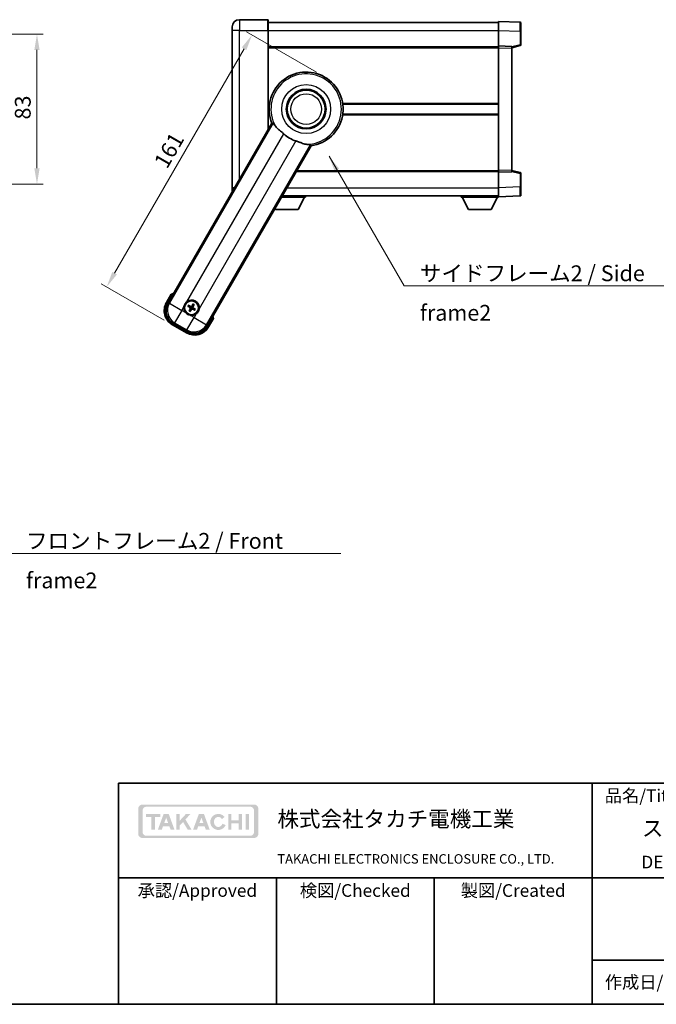
# Model space of a CAD drawing. Units: millimetres. Extents: x 0 to 7499, y 0 to 1686.
# Drawn here: x 3036 to 3389, y 0 to 545 of the extents above; entities that cross this region are included whole.
import ezdxf
from ezdxf.enums import TextEntityAlignment as Align

# ---------------------------------------------------------------- set-up
doc = ezdxf.new("R2010")
doc.units = ezdxf.units.MM
doc.header["$LTSCALE"] = 6
doc.linetypes.add('CHAIN', pattern=[0.35429999999999995, 0.2362, -0.0295, 0.0591, -0.0295])
doc.layers.get('Defpoints').update_dxf_attribs({"lineweight": 25})
for name, color, linetype, lineweight in [('Border (ISO)', 7, 'Continuous', 35), ('Dimension (ISO)', 7, 'Continuous', 18), ('Hatch (ISO)', 1, 'Continuous', 18), ('Symbol (ISO)', 7, 'Continuous', 18), ('Title (ISO)', 7, 'Continuous', 35), ('Visible (ISO)', 7, 'Continuous', 35), ('Visible Narrow (ISO)', 7, 'Continuous', 25)]:
    doc.layers.add(name, color=color, linetype=linetype, lineweight=lineweight)
doc.styles.add('Note Text (TK)', font='txt')
doc.styles.add('文字スタイル67', font='arial.ttf')
doc.dimstyles.new('Default - Method 1b (TK)', dxfattribs={"dimscale": 6, "dimtxt": 2.5, "dimasz": 2.5, "dimexe": 1, "dimexo": 1.499999999999999, "dimgap": 1, "dimtad": 1, "dimtoh": 1, "dimrnd": 1e-08, "dimdsep": 46, "dimtxsty": 'Note Text (TK)', "dimcen": 0.09, "dimdle": 5, "dimclrd": 100, "dimclre": 100, "dimclrt": 7, "dimadec": 1, "dimazin": 1, "dimtfac": 1, "dimtmove": 0, "dimatfit": 3, "dimfxl": 1, "dimtolj": 1, "dimlwd": -1, "dimlwe": -1, "dimarcsym": 0})
doc.dimstyles.new('Default - Method 1b (TK)$7', dxfattribs={"dimscale": 6, "dimtxt": 2.5, "dimasz": 2.5, "dimexe": 1, "dimexo": 1.499999999999999, "dimgap": 1, "dimtad": 1, "dimtoh": 1, "dimrnd": 1e-08, "dimdsep": 46, "dimtxsty": 'Note Text (TK)', "dimcen": 0.09, "dimdle": 5, "dimclrd": 100, "dimclre": 100, "dimclrt": 7, "dimadec": 1, "dimazin": 1, "dimtfac": 1, "dimtmove": 0, "dimatfit": 3, "dimfxl": 1, "dimtolj": 1, "dimlwd": -1, "dimlwe": -1, "dimarcsym": 0})

# ---------------------------------------------------------------- blocks, each defined once
blk = doc.blocks.new('図面枠 tk図枠')
at = {"layer": 'Border (ISO)'}
blk.add_line((14.50000000000001, 8.000000000000007), (405.4999999999999, 8.000000000000007), dxfattribs=at)
blk = doc.blocks.new('表題欄 tk表題欄')
at = {"layer": 'Hatch (ISO)'}
h = blk.add_hatch(color=256, dxfattribs=at)
edge = h.paths.add_edge_path(flags=0)
edge.add_arc((95.57537688673352, 236.2990653650367), 0.5958259999999996, 269.9999999999897, 360)
edge.add_line((96.17120288673351, 236.2990653650368), (96.17120288673348, 239.7107813650365))
edge.add_arc((95.5753768867335, 239.7107813650366), 0.5958259999999996, 0, 90.0000000000068)
edge.add_line((95.57537688673342, 240.3066073650366), (79.13710888673356, 240.3066073650366))
edge.add_arc((79.13710888673353, 239.7107813650366), 0.5958259999999996, 89.99999999999744, 180)
edge.add_line((78.54128288673353, 239.7107813650365), (78.54128288673331, 236.2990653650368))
edge.add_arc((79.13710888673332, 236.2990653650365), 0.5958259999999996, 180, 270.0000000000231)
edge.add_line((79.13710888673356, 235.7032393650365), (95.57537688673342, 235.7032393650367))
edge = h.paths.add_edge_path()
edge.add_line((77.83935088673357, 239.9556413650366), (77.83935088673357, 236.0542053650368))
edge.add_arc((78.54128288673346, 236.0542053650367), 0.7019319999998935, 180, 270.0000000000087)
edge.add_line((78.54128288673357, 235.3522733650368), (96.17120288673352, 235.3522733650368))
edge.add_arc((96.17120288673351, 236.0542053650367), 0.7019319999998921, 270, 360)
edge.add_line((96.8731348867334, 236.0542053650368), (96.87313488673352, 239.9556413650366))
edge.add_arc((96.1712028867336, 239.9556413650367), 0.7019319999998921, 0, 90.00000000000873)
edge.add_line((96.17120288673348, 240.6575733650367), (78.54128288673357, 240.6575733650366))
edge.add_arc((78.54128288673357, 239.9556413650366), 0.7019319999999984, 90, 180)
for points in [[(79.07181288673355, 239.1476033650369), (79.07181288673355, 238.6578833650367), (79.92066088673353, 238.6578833650367), (79.92066088673353, 236.6581933650368), (80.50832488673353, 236.6581933650368), (80.50832488673353, 238.6578833650367), (81.35717288673355, 238.6578833650367), (81.35717288673355, 239.1476033650369)], [(85.68407849525303, 236.6581933650368), (84.9434673993943, 237.8918698287545), (84.41792288673358, 237.3246628822781), (84.41792288673358, 236.6581933650368), (83.89555488673355, 236.6581933650368), (83.89555488673355, 239.1476033650369), (84.41792288673358, 239.1476033650369), (84.41792288673358, 238.0993979968839), (85.38913556809511, 239.1476033650369), (86.10696490847272, 239.1476033650369), (85.31925422435492, 238.2974470774499), (86.30334488673353, 236.6581933650368)], [(92.09142939614459, 239.1476033650369), (92.09142939614459, 236.6581933650368), (92.60971639614465, 236.6581933650368), (92.60971639614465, 237.6580383650368), (93.76872039614462, 237.6580383650368), (93.76872039614462, 236.6581933650368), (94.28700739614459, 236.6581933650368), (94.28700739614459, 239.1476033650369), (93.76872039614462, 239.1476033650369), (93.76872039614462, 238.1477583650367), (92.60971639614465, 238.1477583650367), (92.60971639614465, 239.1476033650369)], [(94.84202339614467, 239.1476033650369), (94.84202339614467, 236.6581933650368), (95.36439139614473, 236.6581933650368), (95.36439139614473, 239.1476033650369)]]:
    blk.add_hatch(color=256, dxfattribs=at).paths.add_polyline_path(points)
h = blk.add_hatch(color=256, dxfattribs=at)
h.paths.add_polyline_path([(82.59020695886475, 237.7110913650368), (81.95242681460243, 237.7110913650368), (82.27131688673356, 238.5794973650367)], flags=0)
h.paths.add_polyline_path([(82.77903014574996, 237.1968853650368), (81.76360362771717, 237.1968853650368), (81.56578886050404, 236.6581933650368), (80.94907288673355, 236.6581933650368), (81.86321688673357, 239.1476033650369), (82.67941688673353, 239.1476033650369), (83.59356088673351, 236.6581933650368), (82.97684491296302, 236.6581933650368)])
h = blk.add_hatch(color=256, dxfattribs=at)
h.paths.add_polyline_path([(87.52707281460246, 237.7110913650368), (88.16485295886469, 237.7110913650368), (87.84596288673359, 238.5794973650367)], flags=0)
h.paths.add_polyline_path([(87.14043486050403, 236.6581933650368), (87.3382496277172, 237.1968853650368), (88.35367614574989, 237.1968853650368), (88.551490912963, 236.6581933650368), (89.16820688673343, 236.6581933650368), (88.25406288673352, 239.1476033650369), (87.43786288673356, 239.1476033650369), (86.52371888673358, 236.6581933650368)])
h = blk.add_hatch(color=256, dxfattribs=at)
edge = h.paths.add_edge_path()
edge.add_arc((90.52309888673334, 237.9028983650369), 1.273272000000011, 38.55054079078439, 336.5820184016556)
edge.add_line((91.69149139614446, 237.3968543650369), (91.17255542714857, 237.6216113977801))
edge.add_ellipse((90.52309888673352, 237.9028983650369), major_axis=(0, -0.7998759999999119), ratio=0.8673469387756529, start_angle=128.5505407907963, end_angle=426.582018401653, ccw=False)
edge.add_line((91.09381514418376, 238.3576891122095), (91.51887237036831, 238.6964075050431))
at = {"layer": 'Title (ISO)'}
for p, q in [((74.70882392282105, 244.052739026017), (255.7088239228211, 244.052739026017)), ((74.70882392282105, 209.052739026017), (74.70882392282105, 244.052739026017)), ((149.7088239228211, 244.052739026017), (149.7088239228211, 209.052739026017)), ((230.7088239228211, 244.052739026017), (230.7088239228211, 209.052739026017)), ((255.7088239228211, 244.052739026017), (255.7088239228211, 209.052739026017)), ((243.2088239228211, 239.552739026017), (251.2088239228211, 240.5527390260171)), ((251.2088239228211, 234.552739026017), (251.2088239228211, 240.5527390260171)), ((243.2088239228211, 239.552739026017), (243.2088239228211, 235.552739026017)), ((243.2088239228211, 235.552739026017), (251.2088239228211, 234.552739026017)), ((230.7088239228211, 231.052739026017), (255.7088239228211, 231.052739026017)), ((74.70882392282105, 229.052739026017), (230.7088239228211, 229.052739026017)), ((99.70882392282108, 229.052739026017), (99.70882392282108, 209.052739026017)), ((124.708823922821, 229.052739026017), (124.708823922821, 209.052739026017)), ((230.7088239228211, 220.052739026017), (255.7088239228211, 220.052739026017)), ((149.7088239228211, 216.052739026017), (230.7088239228211, 216.052739026017)), ((255.7088239228211, 209.052739026017), (74.70882392282105, 209.052739026017))]:
    blk.add_line(p, q, dxfattribs=at)
at = {"layer": 'Title (ISO)', "color": 4, "linetype": 'CHAIN', "lineweight": 18, "ltscale": 8.889559745788574}
blk.add_line((238.2088239228211, 241.552739026017), (238.2088239228211, 233.552739026017), dxfattribs=at)
at = {"layer": 'Title (ISO)', "color": 4, "linetype": 'CHAIN', "lineweight": 18, "ltscale": 20.00163269042969}
blk.add_line((252.2088239228211, 237.552739026017), (234.2088239228211, 237.552739026017), dxfattribs=at)
at = {"layer": 'Title (ISO)'}
for radius in [3, 2]:
    blk.add_circle((238.2088239228211, 237.552739026017), radius, dxfattribs=at)
at = {"layer": 'Title (ISO)', "color": 1, "char_height": 2.000000029802322, "line_spacing_factor": 1.5, "style": 'Note Text (TK)'}
for s, insert, attachment_point in [('\\fＭＳ Ｐゴシック|b0|i0;\\H2.0000;品名/Title', (151.708823922821, 242.052739026017), 4), ('\\fＭＳ Ｐゴシック|b0|i0;\\H2.0000;尺度/Scale', (232.7088239228211, 229.052739026017), 4), ('\\fＭＳ Ｐゴシック|b0|i0;\\H2.0000;承認/Approved', (87.20882392282108, 227.052739026017), 5), ('\\fＭＳ Ｐゴシック|b0|i0;\\H2.0000;検図/Checked', (112.208823922821, 227.052739026017), 5), ('\\fＭＳ Ｐゴシック|b0|i0;\\H2.0000;製図/Created', (137.2088239228211, 227.052739026017), 5), ('\\fＭＳ Ｐゴシック|b0|i0;\\H2.0000;作成日/Date', (151.708823922821, 212.552739026017), 4)]:
    blk.add_mtext(s, dxfattribs=dict(at, insert=insert, attachment_point=attachment_point))
at = {"layer": 'Title (ISO)', "color": 7, "line_spacing_factor": 1.5, "style": 'Note Text (TK)'}
for s, insert, char_height, attachment_point in [('株式会社タカチ電機工業', (99.87313488673345, 238.052739026017), 2.5, 4), ('\\fArial|b0|i0;\\H1.4986;TAKACHI ELECTRONICS ENCLOSURE CO., LTD.', (99.87313488673342, 232.052739026017), 1.49859994649887, 4), ('\\fＭＳ Ｐゴシック|b0|i0;\\H2.0000;/', (243.2088239228211, 214.552739026017), 2.000000029802322, 5)]:
    blk.add_mtext(s, dxfattribs=dict(at, insert=insert, char_height=char_height, attachment_point=attachment_point))
at = {"layer": 'Title (ISO)', "color": 7}
for tag, p, height, style in [('<品名>_001', (157.5667784682756, 235.6393867532898), 2.5, 'Note Text (TK)'), ('<Title>_001', (157.4932713957346, 230.5520568828656), 2.000000029802322, '文字スタイル67'), ('<ページ_No.>_001', (237.9488807410029, 213.302739026017), 2.5, 'Note Text (TK)'), ('<総ページ数>_001', (246.7997330137301, 213.302739026017), 2.5, 'Note Text (TK)'), ('作成日_001', (175.617914831912, 211.2814322078352), 2.5, 'Note Text (TK)')]:
    blk.add_attdef(tag, p, '', height=height, dxfattribs=dict(at, style=style))
at = {"layer": 'Title (ISO)', "color": 7, "style": 'Note Text (TK)'}
blk.add_attdef('<尺度>', text='', height=2.5, dxfattribs=at).set_placement((243.2088239228211, 223.5527390260171), align=Align.MIDDLE_CENTER)
blk = doc.blocks.new('*D80')
at = {"layer": 'Defpoints', "color": 0}
for p in [(2979.379124644525, 537.1199735671057), (2979.379124644525, 454.1199735671053), (3045.879124644524, 454.1199735671053)]:
    blk.add_point(p, dxfattribs=at)
at = {"layer": 'Dimension (ISO)', "color": 100}
for p, q in [((2984.629124644524, 537.1199735671057), (3049.379124644524, 537.1199735671057)), ((3045.879124644524, 528.3699735671056), (3045.879124644524, 462.8699735671053)), ((2984.629124644524, 454.1199735671053), (3049.379124644524, 454.1199735671053))]:
    blk.add_line(p, q, dxfattribs=at)
for points in [[(3044.420791311191, 528.3699735671056), (3047.337457977858, 528.3699735671056), (3045.879124644524, 537.1199735671057)], [(3044.420791311191, 462.8699735671053), (3047.337457977858, 462.8699735671053), (3045.879124644524, 454.1199735671053)]]:
    blk.add_solid(points, dxfattribs=at)
at = {"layer": 'Dimension (ISO)', "color": 7, "insert": (3038.004124644523, 489.8777860671052), "char_height": 8.75, "attachment_point": 4, "rotation": 90, "style": 'Note Text (TK)'}
blk.add_mtext('\\A1;83', dxfattribs=at)
blk = doc.blocks.new('*D64')
at = {"layer": 'Defpoints', "color": 0}
for p in [(3205.276250841637, 513.3734943447068), (3084.506069565712, 397.1934043353565), (3120.879136524664, 376.1934043353779)]:
    blk.add_point(p, dxfattribs=at)
at = {"layer": 'Dimension (ISO)', "color": 100}
for p, q in [((3200.729617471767, 515.9984943447045), (3161.974980652397, 538.373494344689)), ((3160.631069565647, 529.0457720615746), (3088.881069565708, 404.7711266184726)), ((3116.332503154794, 378.8184043353756), (3081.474980652466, 398.9434043353552))]:
    blk.add_line(p, q, dxfattribs=at)
for points in [[(3159.368115851794, 529.7749387282408), (3161.894023279499, 528.3166053949084), (3165.006069565643, 536.6234943446904)], [(3087.618115851856, 405.5002932851389), (3090.144023279561, 404.0419599518065), (3084.506069565712, 397.1934043353565)]]:
    blk.add_solid(points, dxfattribs=at)
at = {"layer": 'Dimension (ISO)', "color": 7, "insert": (3114.095565533606, 464.1939147221744), "char_height": 8.75, "attachment_point": 4, "rotation": 60.00000000002843, "style": 'Note Text (TK)'}
blk.add_mtext('\\A1;161', dxfattribs=at)

msp = doc.modelspace()

# ---------------------------------------------------------------- linework, layer by layer
at = {"layer": 'Visible (ISO)'}
for p, q in [((3173.776250841622, 545.1199735671134), (3158.026250841622, 545.1199735671069)), ((3154.026250841625, 539.1199735671051), (3154.026250841623, 541.119973567105)), ((3174.026250841622, 544.8699735671134), (3174.026250841626, 539.1199735671134)), ((3174.026250841622, 543.6199735671134), (3301.526250841623, 543.6199735671664)), ((3301.526250841626, 539.123019432071), (3301.526250841622, 544.1199735671665)), ((3313.543700589974, 543.7003149746305), (3301.526250841622, 544.1199735671665)), ((3314.026250841623, 543.2006195611212), (3314.026250841626, 538.7033608395355)), ((3154.026250841625, 539.1199735671051), (3154.026250841661, 452.1199735671047)), ((3174.026250841649, 484.2469066081666), (3174.026250841626, 539.1199735671134)), ((3301.526250841629, 530.6199735671667), (3301.526250841626, 539.123019432071)), ((3314.026250841629, 531.2890146191721), (3314.026250841626, 538.7033608395354)), ((3174.026250841629, 530.1199735671134), (3301.526250841629, 530.119973567166)), ((3301.526250841631, 529.6205827401475), (3301.526250841629, 530.6199735671667)), ((3309.026250841629, 530.3580677959817), (3301.526250841629, 530.6199735671667)), ((3301.526250841658, 461.6193643941858), (3301.52625084163, 529.6205827401475)), ((3309.026250841629, 529.6199735671697), (3313.6503421937, 530.8046579981359)), ((3309.026250841629, 530.3580677959817), (3309.02625084163, 529.3586769689626)), ((3309.026250841658, 461.8812701653769), (3309.02625084163, 529.3586769689625)), ((3174.026250841643, 498.3699735671132), (3174.711539423559, 498.3699735671134)), ((3215.340962259726, 498.3699735671301), (3301.526250841643, 498.3699735671657)), ((3174.026250841645, 492.8699735671131), (3174.711539423562, 492.8699735671133)), ((3215.340962259728, 492.8699735671301), (3301.526250841645, 492.8699735671657)), ((3176.076894889707, 487.7987262876437), (3118.43571208675, 387.9612690644639)), ((3140.086347181366, 375.4612690644727), (3197.727529984323, 475.2987262876525)), ((3189.541423284357, 461.1199735671192), (3301.526250841658, 461.1199735671654)), ((3301.526250841658, 460.6199735671665), (3301.526250841658, 461.6193643941858)), ((3301.526250841658, 460.6199735671665), (3309.026250841659, 460.8818793383578)), ((3301.526250841663, 452.116927702262), (3301.526250841658, 460.6199735671665)), ((3309.026250841659, 461.8812701653769), (3309.026250841659, 460.8818793383577)), ((3313.650342193728, 460.4352891362072), (3309.026250841658, 461.6199735671697)), ((3314.026250841662, 452.536586294808), (3314.026250841659, 459.9509325151715)), ((3314.026250841662, 452.536586294808), (3314.026250841663, 448.039327573222)), ((3154.026250841661, 450.1199735671048), (3154.026250841661, 452.1199735671047)), ((3181.7471946503, 447.6199735671159), (3301.526250841663, 447.6199735671658)), ((3194.62625084166, 447.6199735671256), (3194.62625084166, 446.9199735671256)), ((3280.926250841659, 447.6199735671573), (3280.92625084166, 446.9199735671573)), ((3301.526250841663, 447.1199735671665), (3301.526250841663, 452.1169277022621)), ((3301.526250841663, 447.1199735671665), (3313.543700590014, 447.5396321597123)), ((3301.52625084166, 447.1199735671664), (3301.52625084166, 446.9199735671659)), ((3181.343049461864, 446.9199735671145), (3194.62625084166, 446.9199735671256)), ((3190.576250841664, 440.0199735671223), (3194.12625084166, 446.9199735671252)), ((3280.92625084166, 446.9199735671573), (3301.52625084166, 446.9199735671659)), ((3284.976250841662, 440.019973567159), (3281.42625084166, 446.9199735671574)), ((3297.476250841662, 440.0199735671642), (3301.026250841661, 446.9199735671657)), ((3178.076250841665, 440.0199735671118), (3177.738428251533, 440.6765864887755)), ((3178.076250841665, 440.0199735671118), (3190.576250841664, 440.0199735671223)), ((3284.976250841662, 440.019973567159), (3297.476250841662, 440.0199735671642)), ((3120.257339752185, 393.1164207334735), (3117.584907890599, 388.4876329694365)), ((3132.287248267207, 387.5591409068253), (3132.073901470119, 387.0327413426979)), ((3132.463123894508, 386.8080236712024), (3132.81232589104, 387.2559871993605)), ((3129.60185722134, 386.3957447119874), (3130.128256785467, 386.1823979148996)), ((3130.352974456962, 386.5716203392886), (3129.905010928804, 386.9208223358197)), ((3130.589377788876, 384.461470901742), (3130.240175792345, 384.0135073735839)), ((3130.765253416177, 383.7103536661191), (3130.978600213265, 384.2367532302466)), ((3132.699527226422, 384.6978742336558), (3133.147490754581, 384.3486722371247)), ((3133.450644462046, 384.873749860957), (3132.924244897918, 385.0870966580449)), ((3120.879136524664, 376.1934043353779), (3128.673365158725, 371.6934043353811)), ((3121.35277261969, 377.0746509467955), (3129.199729063698, 372.5442085315326)), ((3140.967593792784, 374.987632969446), (3143.64002565437, 379.616420733483))]:
    msp.add_line(p, q, dxfattribs=at)
for centre, radius in [((3195.02625084165, 495.6199735671217), 11), ((3195.02625084165, 495.6199735671217), 10.49999999999996), ((3195.02625084165, 495.6199735671217), 10.49999999999998), ((3131.526250841692, 385.6347472864722), 4), ((3131.526250841692, 385.6347472864722), 3.838536615931701)]:
    msp.add_circle(centre, radius, dxfattribs=at)
for centre, radius, start, end in [((3173.776250841622, 544.8699735671134), 0.2500000000000046, 0, 90.00000000002605), ((3158.026250841623, 541.1199735671069), 4, 90.00000000002605, 180), ((3313.526250841622, 543.200619561121), 0.5000000000000023, 0, 88.00000000004847), ((3313.526250841629, 531.2890146191718), 0.5000000000000068, 284.3700000000353, 0), ((3195.026250841645, 495.6199735671217), 20.50000000000002, 277.5718693197083, 202.4281306803285), ((3195.026250841649, 495.6199735671217), 18.51427811405027, 227.7264253353192, 252.2735746646953), ((3313.526250841659, 459.9509325151712), 0.5, 0, 75.63000000001885), ((3158.026250841662, 450.1199735671065), 4.000000000000769, 180, 186.7010190399456), ((3313.526250841662, 448.0393275732218), 0.5000000000000001, 272.0000000000297, 0), ((3126.766250841693, 377.3901854424427), 17.01999999999971, 107.259080716398, 112.4841108068755), ((3125.379136524661, 383.9876329694397), 9.000000000000004, 150.0000000000202, 240.0000000000284), ((3131.526250841694, 385.6347472864722), 4.250000000000001, 352.1710646416774, 127.8289353583639), ((3131.526250841694, 385.6347472864722), 4.250000000000099, 172.1710646416789, 217.8289353583683), ((3131.526250841692, 385.6347472864722), 1.501435510456304, 141.3922811237282, 158.6077188763227), ((3131.526250841692, 385.6347472864722), 1.5014355104563, 231.39228112371, 248.6077188763305), ((3131.526250841694, 385.6347472864722), 4.250000000000075, 262.171064641675, 307.8289353583645), ((3131.526250841692, 385.6347472864722), 1.5014355104563, 51.39228112371014, 68.60771887633048), ((3131.526250841692, 385.6347472864722), 1.501435510456301, 321.3922811237271, 338.6077188763226), ((3126.766250841693, 377.3901854424424), 17.02000000000009, 7.515889193177629, 12.7409192836502), ((3133.173365158722, 379.4876329694429), 9.000000000000007, 240.0000000000284, 330.0000000000202)]:
    msp.add_arc(centre, radius, start, end, dxfattribs=at)
for centre, major_axis, ratio, start_param, end_param in [((3125.420880485641, 383.9988182300733), (-7.786329588312244, -2.086340725194222), 0.9924325091389672, 5.501585242055414, 7.064785372303754), ((3131.650433083832, 385.5566416230571), (-3.459759147972862, -5.500761781889075), 0.0871557427474335, 4.366721377369749, 4.606590972589845), ((3131.396518231923, 385.7032394311575), (3.033919869291461, 5.746620204067305), 0.0871557427478931, 4.818186988179522, 5.058056583399581), ((3131.604356505106, 385.7589295286132), (5.500761781888965, -3.45975914797305), 0.0871557427475031, 4.366721377370176, 4.606590972590243), ((3131.457758697005, 385.5050146767046), (-5.746620204067267, 3.033919869291194), 0.0871557427477947, 4.818186988179141, 5.058056583399217), ((3131.655983451458, 385.5662551417868), (-3.033919869291322, -5.746620204067378), 0.0871557427474244, 4.818186988179236, 5.058056583399308), ((3131.40206859955, 385.7128529498873), (3.459759147973008, 5.500761781888977), 0.0871557427478794, 4.366721377370055, 4.606590972590186), ((3131.594742986376, 385.7644798962397), (5.746620204067145, -3.033919869291431), 0.0871557427475216, 4.818186988179618, 5.058056583399701), ((3131.448145178275, 385.5105650443311), (-5.500761781889051, 3.459759147972806), 0.0871557427478117, 4.366721377369653, 4.606590972589769), ((3133.162179898089, 379.5293769304231), (2.086340725194241, -7.786329588312247), 0.992432509138967, 5.501585242055416, 7.064785372303745)]:
    msp.add_ellipse(centre, major_axis=major_axis, ratio=ratio, start_param=start_param, end_param=end_param, dxfattribs=at)
for points in [[(3176.076894889702, 487.798726287635), (3176.410634724379, 487.7766416009933), (3176.739648594611, 487.7572854511964)], [(3197.360264314755, 475.8519674143257), (3197.541534167314, 475.5767111194071), (3197.727529984317, 475.2987262876437)]]:
    msp.add_open_spline(points, degree=2, dxfattribs=at)
for points, knots in [([(3176.73964859461, 487.7572854511964), (3176.8277520116, 487.749536038474), (3176.994980431309, 487.5602324498973), (3177.437144922834, 486.9333683378066), (3177.682900232019, 486.5609270401461), (3177.965957731666, 486.1472398907405)], [2.581206006546968, 2.581206006546968, 2.581206006546968, 2.581206006546968, 2.849260269535161, 2.849260269535161, 3.061582617682837, 3.061582617682837, 3.061582617682837, 3.061582617682837]), ([(3182.572226992972, 481.9204924068375), (3182.559625536049, 481.9319482308364), (3182.547015594241, 481.9433962975229), (3182.299233865982, 482.1680431253532), (3182.061871936296, 482.3777279364677), (3181.483131487401, 482.8773532608472), (3181.142722846904, 483.1613439445908), (3180.096678825486, 484.0255397239502), (3179.42714676498, 484.5663646450779), (3178.508864694443, 485.4573769288131), (3178.203898846636, 485.7994901098285), (3177.965957731666, 486.1472398907404)], [5.531333437104336, 5.531333437104336, 5.531333437104336, 5.531333437104336, 5.537376332867701, 5.537376332867701, 5.64999602989751, 5.64999602989751, 5.810634451062271, 5.810634451062271, 6.152235212067962, 6.152235212067962, 6.373226186829754, 6.373226186829754, 6.373226186829754, 6.373226186829754]), ([(3195.352769405864, 476.1089594984341), (3195.208569632767, 476.1200004113974), (3195.060274012223, 476.1382742205803), (3194.149699726006, 476.2874752455105), (3193.321204161629, 476.5715485796222), (3191.88751822524, 477.1011935665008), (3191.346787860961, 477.3073441114818), (3190.462674052102, 477.625400843622), (3190.133352376898, 477.740061612336), (3189.663677936752, 477.8961174639174), (3189.526538286341, 477.9408051127979), (3189.389164062518, 477.984731954687)], [2.41920202378308, 2.41920202378308, 2.41920202378308, 2.41920202378308, 2.485237937048305, 2.485237937048305, 2.812765775338362, 2.812765775338362, 2.999568666779637, 2.999568666779637, 3.10822198110659, 3.10822198110659, 3.152870407015296, 3.152870407015296, 3.152870407015296, 3.152870407015296]), ([(3195.352769389625, 476.1089594996782), (3195.852561720052, 476.0706680889555), (3196.297982999837, 476.0440583969169), (3197.061945491391, 475.9745647706515), (3197.309501417979, 475.9243925052378), (3197.360264314755, 475.8519674143252)], [1.893638287917825, 1.893638287917825, 1.893638287917825, 1.893638287917825, 2.105960636065501, 2.105960636065501, 2.374014899053692, 2.374014899053692, 2.374014899053692, 2.374014899053692]), ([(3120.604743132072, 392.7181410381597), (3120.604011758498, 392.7189838854764), (3120.603280372038, 392.7198267194867), (3120.577505868303, 392.7495277108024), (3120.55250489631, 392.778303955184), (3120.503596330307, 392.8345362014975), (3120.479773860594, 392.8618947019591), (3120.41658248207, 392.9343941757023), (3120.379820355573, 392.9764861262026), (3120.319848727657, 393.0450725372768), (3120.296565479935, 393.071658577612), (3120.26532879624, 393.1073112990877), (3120.257339752185, 393.1164207334735), (3120.257339752185, 393.1164207334735)], [-0.0809227638812014, -0.0809227638812014, -0.0809227638812014, -0.0809227638812014, -0.0805886356620214, -0.0805886356620214, -0.0691479127286701, -0.0691479127286701, -0.0577655588553666, -0.0577655588553666, -0.0376220805434107, -0.0376220805434107, -0.0185556093749202, -0.0185556093749202, 0, 0, 0, 0]), ([(3127.315864346139, 386.2136648609578), (3127.321468177943, 386.2544207453706), (3127.32766608101, 386.2951106339912), (3127.419787519257, 386.8460082716958), (3127.603351678207, 387.340086622344), (3128.087934073011, 388.1794079505973), (3128.424036396656, 388.5854183507973), (3128.855067026669, 388.9406466754052), (3128.887206552358, 388.9663591612217), (3128.919700267712, 388.9915901641287)], [4.482129021352528, 4.482129021352528, 4.482129021352528, 4.482129021352528, 4.493692618411273, 4.493692618411273, 4.639067336852336, 4.639067336852336, 4.784442055293398, 4.784442055293398, 4.796005652352154, 4.796005652352154, 4.796005652352154, 4.796005652352154]), ([(3132.287248594621, 387.5591413802758), (3132.289618944871, 387.5649899006624), (3132.293550947393, 387.5733088426147), (3132.303241629147, 387.5922074930273), (3132.311252735124, 387.6067599719284), (3132.326773879032, 387.6335373402647), (3132.337052908318, 387.6505212028683), (3132.353999118037, 387.677464426018), (3132.363465189346, 387.6920317755404), (3132.371620664216, 387.7041382507264)], [0.0459372433669653, 0.0459372433669653, 0.0459372433669653, 0.0459372433669653, 0.0499619147233253, 0.0499619147233253, 0.0549494088338365, 0.0549494088338365, 0.0600073502573101, 0.0600073502573101, 0.0644982316291792, 0.0644982316291792, 0.0644982316291792, 0.0644982316291792]), ([(3132.895711075835, 387.4015545104978), (3132.889304298209, 387.3884384244881), (3132.881421639111, 387.372956891499), (3132.866561228263, 387.3448094318101), (3132.856992286437, 387.3274156000202), (3132.841562977166, 387.300585210932), (3132.832965713737, 387.2863711501932), (3132.82144434326, 387.2685294484079), (3132.816205929458, 387.2609647633597), (3132.812326137353, 387.2559877196343)], [0.0156348301473707, 0.0156348301473707, 0.0156348301473707, 0.0156348301473707, 0.0201257115192036, 0.0201257115192036, 0.0251836529426772, 0.0251836529426772, 0.0301711470531885, 0.0301711470531885, 0.0341958184095486, 0.0341958184095486, 0.0341958184095486, 0.0341958184095486]), ([(3130.947333267208, 381.4243607909172), (3130.906577382795, 381.429964622721), (3130.865887494175, 381.4361625257878), (3130.31498985647, 381.528283964035), (3129.820911505822, 381.7118481229858), (3128.981590177569, 382.196430517789), (3128.575579777369, 382.5325328414345), (3128.220351452761, 382.9635634714476), (3128.194638966944, 382.9957029971368), (3128.169407964037, 383.02819671249)], [4.482129021352506, 4.482129021352506, 4.482129021352506, 4.482129021352506, 4.493692618411252, 4.493692618411252, 4.639067336852313, 4.639067336852313, 4.784442055293375, 4.784442055293375, 4.79600565235212, 4.79600565235212, 4.79600565235212, 4.79600565235212]), ([(3129.601856747889, 386.3957450394011), (3129.596008227502, 386.3981153896507), (3129.58768928555, 386.402047392173), (3129.568790635137, 386.4117380739271), (3129.554238156237, 386.4197491799038), (3129.5274607879, 386.4352703238117), (3129.510476925296, 386.445549353098), (3129.483533702147, 386.4624955628165), (3129.468966352624, 386.471961634126), (3129.456859877438, 386.4801171089953)], [0.0459372433669661, 0.0459372433669661, 0.0459372433669661, 0.0459372433669661, 0.0499619147233252, 0.0499619147233252, 0.0549494088338365, 0.0549494088338365, 0.0600073502573101, 0.0600073502573101, 0.0644982316291791, 0.0644982316291791, 0.0644982316291791, 0.0644982316291791]), ([(3129.759443617667, 387.0042075206151), (3129.772559703676, 386.9978007429885), (3129.788041236666, 386.9899180838911), (3129.816188696354, 386.9750576730431), (3129.833582528144, 386.9654887312171), (3129.860412917233, 386.9500594219453), (3129.874626977971, 386.9414621585172), (3129.892468679757, 386.9299407880398), (3129.900033364805, 386.9247023742376), (3129.90501040853, 386.9208225821331)], [0.0156348301473707, 0.0156348301473707, 0.0156348301473707, 0.0156348301473707, 0.0201257115192036, 0.0201257115192036, 0.0251836529426772, 0.0251836529426772, 0.0301711470531884, 0.0301711470531884, 0.0341958184095475, 0.0341958184095475, 0.0341958184095475, 0.0341958184095475]), ([(3130.15679060755, 383.8679400624466), (3130.163197385176, 383.8810561484563), (3130.171080044274, 383.8965376814454), (3130.185940455122, 383.9246851411343), (3130.195509396947, 383.9420789729242), (3130.210938706219, 383.9689093620125), (3130.219535969648, 383.9831234227513), (3130.231057340125, 384.0009651245365), (3130.236295753928, 384.0085298095848), (3130.240175546032, 384.0135068533101)], [0.0156348301473707, 0.0156348301473707, 0.0156348301473707, 0.0156348301473707, 0.0201257115192036, 0.0201257115192036, 0.0251836529426772, 0.0251836529426772, 0.0301711470531885, 0.0301711470531885, 0.0341958184095484, 0.0341958184095484, 0.0341958184095484, 0.0341958184095484]), ([(3130.765253088764, 383.7103531926686), (3130.762882738514, 383.704504672282), (3130.758950735992, 383.6961857303298), (3130.749260054237, 383.6772870799172), (3130.741248948261, 383.662734601016), (3130.725727804353, 383.6359572326797), (3130.715448775067, 383.6189733700761), (3130.698502565348, 383.5920301469264), (3130.689036494039, 383.577462797404), (3130.680881019169, 383.5653563222181)], [0.0459372433669651, 0.0459372433669651, 0.0459372433669651, 0.0459372433669651, 0.0499619147233253, 0.0499619147233253, 0.0549494088338365, 0.0549494088338365, 0.0600073502573101, 0.0600073502573101, 0.0644982316291792, 0.0644982316291792, 0.0644982316291792, 0.0644982316291792]), ([(3130.723620083184, 385.6475403456676), (3130.757604185955, 385.6257241668238), (3130.789680043077, 385.595692423511), (3130.839237540433, 385.5252231254421), (3130.856716660277, 385.4847838010514), (3130.874821590533, 385.4055511989777), (3130.876629469157, 385.3614872556809), (3130.863956440777, 385.2849157827299), (3130.852752020371, 385.2518067518701), (3130.837548744564, 385.2223527929623)], [0, 0, 0, 0, 0.012182790368282, 0.012182790368282, 0.024365580736564, 0.024365580736564, 0.036565645308874, 0.036565645308874, 0.0463302673051109, 0.0463302673051109, 0.0463302673051109, 0.0463302673051109]), ([(3130.815048923286, 385.7929054557481), (3130.854443213141, 385.7705084867722), (3130.890911701188, 385.7421680838651), (3130.946833703842, 385.6852386543859), (3130.972068242088, 385.6532303400868), (3131.013528952081, 385.5820041584357), (3131.029715496188, 385.5426732716047), (3131.050201611175, 385.4662180496238), (3131.055849096194, 385.4240632304208), (3131.055556158907, 385.3416491927002), (3131.049706564883, 385.3013119102615), (3131.029741404694, 385.2240485767827), (3131.012328969061, 385.1812708238881), (3130.98941099777, 385.14217733486)], [0.2183706741466447, 0.2183706741466447, 0.2183706741466447, 0.2183706741466447, 0.2324387752394814, 0.2324387752394814, 0.2443116157671987, 0.2443116157671987, 0.2561844562949159, 0.2561844562949159, 0.2680572968226333, 0.2680572968226333, 0.2799301373503505, 0.2799301373503505, 0.2939982384431869, 0.2939982384431869, 0.2939982384431869, 0.2939982384431869]), ([(3131.684409010968, 386.345949204878), (3131.662012041992, 386.3065549150234), (3131.633671639085, 386.2700864269763), (3131.576742209606, 386.2141644243226), (3131.544733895307, 386.188929886076), (3131.473507713656, 386.1474691760836), (3131.434176826824, 386.1312826319758), (3131.357721604843, 386.1107965169888), (3131.31556678564, 386.1051490319701), (3131.23315274792, 386.1054419692568), (3131.192815465481, 386.1112915632816), (3131.115552132003, 386.1312567234705), (3131.072774379108, 386.1486691591034), (3131.03368089008, 386.1715871303935)], [0.218370674146645, 0.218370674146645, 0.218370674146645, 0.218370674146645, 0.2324387752394815, 0.2324387752394815, 0.2443116157671988, 0.2443116157671988, 0.256184456294916, 0.256184456294916, 0.2680572968226333, 0.2680572968226333, 0.2799301373503506, 0.2799301373503506, 0.2939982384431873, 0.2939982384431873, 0.2939982384431873, 0.2939982384431873]), ([(3131.539043900888, 386.4373780449803), (3131.517227722044, 386.4033939422096), (3131.487195978731, 386.3713180850871), (3131.416726680663, 386.3217605877323), (3131.376287356272, 386.3042814678877), (3131.297054754198, 386.2861765376317), (3131.252990810901, 386.2843686590082), (3131.17641933795, 386.2970416873874), (3131.14331030709, 386.3082461077942), (3131.113856348183, 386.3234493836009)], [0, 0, 0, 0, 0.012182790368282, 0.012182790368282, 0.024365580736564, 0.024365580736564, 0.036565645308874, 0.036565645308874, 0.0463302673051109, 0.0463302673051109, 0.0463302673051109, 0.0463302673051109]), ([(3131.368092672416, 384.9235453680664), (3131.390489641392, 384.962939657921), (3131.418830044299, 384.9994081459681), (3131.475759473778, 385.0553301486217), (3131.507767788078, 385.0805646868683), (3131.578993969729, 385.1220253968607), (3131.618324856559, 385.1382119409687), (3131.69478007854, 385.1586980559556), (3131.736934897743, 385.1643455409743), (3131.819348935464, 385.1640526036876), (3131.859686217902, 385.1582030096628), (3131.936949551382, 385.1382378494739), (3131.979727304276, 385.1208254138411), (3132.018820793304, 385.0979074425509)], [0.218370674146645, 0.218370674146645, 0.218370674146645, 0.218370674146645, 0.2324387752394815, 0.2324387752394815, 0.2443116157671988, 0.2443116157671988, 0.256184456294916, 0.256184456294916, 0.2680572968226333, 0.2680572968226333, 0.2799301373503506, 0.2799301373503506, 0.2939982384431873, 0.2939982384431873, 0.2939982384431873, 0.2939982384431873]), ([(3131.513457782497, 384.8321165279642), (3131.535273961341, 384.8661006307348), (3131.565305704654, 384.8981764878573), (3131.635775002723, 384.9477339852122), (3131.676214327113, 384.9652131050568), (3131.755446929187, 384.9833180353128), (3131.799510872484, 384.9851259139363), (3131.876082345435, 384.972452885557), (3131.909191376295, 384.9612484651503), (3131.938645335202, 384.9460451893435)], [0, 0, 0, 0, 0.012182790368282, 0.012182790368282, 0.024365580736564, 0.024365580736564, 0.036565645308874, 0.036565645308874, 0.0463302673051109, 0.0463302673051109, 0.0463302673051109, 0.0463302673051109]), ([(3132.237452760098, 385.4765891171964), (3132.198058470244, 385.4989860861723), (3132.161589982196, 385.5273264890793), (3132.105667979542, 385.5842559185585), (3132.080433441296, 385.6162642328576), (3132.038972731303, 385.6874904145087), (3132.022786187196, 385.7268213013398), (3132.002300072209, 385.8032765233206), (3131.99665258719, 385.8454313425236), (3131.996945524476, 385.9278453802443), (3132.002795118501, 385.9681826626829), (3132.02276027869, 386.0454459961617), (3132.040172714323, 386.0882237490563), (3132.063090685613, 386.1273172380844)], [0.2183706741466446, 0.2183706741466446, 0.2183706741466446, 0.2183706741466446, 0.2324387752394814, 0.2324387752394814, 0.2443116157671986, 0.2443116157671986, 0.2561844562949159, 0.2561844562949159, 0.2680572968226332, 0.2680572968226332, 0.2799301373503504, 0.2799301373503504, 0.2939982384431869, 0.2939982384431869, 0.2939982384431869, 0.2939982384431869]), ([(3132.328881600201, 385.6219542272769), (3132.29489749743, 385.6437704061206), (3132.262821640308, 385.6738021494335), (3132.213264142953, 385.7442714475023), (3132.195785023108, 385.7847107718931), (3132.177680092852, 385.8639433739668), (3132.175872214228, 385.9080073172635), (3132.188545242608, 385.9845787902146), (3132.199749663014, 386.0176878210743), (3132.214952938821, 386.0471417799821)], [0, 0, 0, 0, 0.012182790368282, 0.012182790368282, 0.024365580736564, 0.024365580736564, 0.036565645308874, 0.036565645308874, 0.0463302673051109, 0.0463302673051109, 0.0463302673051109, 0.0463302673051109]), ([(3133.293058065718, 384.2652870523293), (3133.279941979708, 384.2716938299559), (3133.264460446719, 384.2795764890533), (3133.23631298703, 384.2944368999014), (3133.21891915524, 384.3040058417273), (3133.192088766152, 384.3194351509991), (3133.177874705414, 384.3280324144272), (3133.160033003628, 384.3395537849047), (3133.15246831858, 384.3447921987068), (3133.147491274855, 384.3486719908113)], [0.0156348301473707, 0.0156348301473707, 0.0156348301473707, 0.0156348301473707, 0.0201257115192036, 0.0201257115192036, 0.0251836529426772, 0.0251836529426772, 0.0301711470531884, 0.0301711470531884, 0.0341958184095494, 0.0341958184095494, 0.0341958184095494, 0.0341958184095494]), ([(3133.450644935496, 384.8737495335433), (3133.456493455883, 384.8713791832937), (3133.464812397835, 384.8674471807714), (3133.483711048248, 384.8577564990173), (3133.498263527149, 384.8497453930407), (3133.525040895485, 384.8342242491328), (3133.542024758089, 384.8239452198465), (3133.568967981239, 384.8069990101279), (3133.583535330761, 384.7975329388185), (3133.595641805947, 384.7893774639491)], [0.0459372433669642, 0.0459372433669642, 0.0459372433669642, 0.0459372433669642, 0.0499619147233252, 0.0499619147233252, 0.0549494088338365, 0.0549494088338365, 0.0600073502573101, 0.0600073502573101, 0.0644982316291791, 0.0644982316291791, 0.0644982316291791, 0.0644982316291791]), ([(3135.736637337249, 385.0558297119862), (3135.731033505445, 385.0150738275736), (3135.724835602378, 384.974383938953), (3135.632714164131, 384.4234863012484), (3135.44915000518, 383.9294079506003), (3134.964567610377, 383.0900866223471), (3134.628465286731, 382.684076222147), (3134.197434656718, 382.3288478975391), (3134.165295131029, 382.3031354117227), (3134.132801415676, 382.2779044088158)], [4.482129021352496, 4.482129021352496, 4.482129021352496, 4.482129021352496, 4.493692618411234, 4.493692618411234, 4.639067336852295, 4.639067336852295, 4.784442055293355, 4.784442055293355, 4.796005652352094, 4.796005652352094, 4.796005652352094, 4.796005652352094]), ([(3143.121403630473, 379.7181410381688), (3143.122499244448, 379.7179290737326), (3143.123594853341, 379.7177170914836), (3143.162203918206, 379.710246212137), (3143.199625362863, 379.7029828574622), (3143.272778199684, 379.6887429199978), (3143.30838259095, 379.6817913062759), (3143.402764666234, 379.6633157040457), (3143.45759842791, 379.6525247438524), (3143.546981816213, 379.6348809961086), (3143.581647626391, 379.6280101322661), (3143.628142130749, 379.6187847313944), (3143.64002565437, 379.616420733483), (3143.64002565437, 379.616420733483)], [-0.0003347788842645, -0.0003347788842645, -0.0003347788842645, -0.0003347788842645, 0, 0, 0.011463002042193, 0.011463002042193, 0.02286752135926, 0.02286752135926, 0.0430502261037054, 0.0430502261037054, 0.0621538263932106, 0.0621538263932106, 0.0807455700616735, 0.0807455700616735, 0.0807455700616735, 0.0807455700616735])]:
    msp.add_open_spline(points, degree=3, knots=knots, dxfattribs=at)
for points, weights in [([(3130.128256785466, 386.1823979148996), (3130.591869487378, 385.919790415993), (3130.815048923287, 385.7929054557481)], [1, 1.448717156055554, 1.830961261690265]), ([(3131.03368089008, 386.1715871303935), (3130.812205573196, 386.3014237113695), (3130.352974456962, 386.5716203392887)], [1.83096126169027, 1.448717156055558, 1]), ([(3130.98941099777, 385.1421773348599), (3130.859574416794, 384.9207020179758), (3130.589377788876, 384.461470901742)], [1.83096126169025, 1.448717156055547, 1]), ([(3130.978600213265, 384.2367532302465), (3131.241207712171, 384.7003659321588), (3131.368092672416, 384.9235453680663)], [1, 1.448717156055557, 1.830961261690267]), ([(3132.073901470119, 387.0327413426979), (3131.811293971213, 386.5691286407857), (3131.684409010968, 386.345949204878)], [1, 1.448717156055557, 1.830961261690267]), ([(3132.018820793304, 385.0979074425508), (3132.240296110189, 384.9680708615751), (3132.699527226422, 384.6978742336558)], [1.830961261690278, 1.448717156055562, 1]), ([(3132.063090685613, 386.1273172380844), (3132.192927266589, 386.3487925549687), (3132.463123894508, 386.8080236712024)], [1.83096126169025, 1.448717156055547, 1]), ([(3132.924244897918, 385.0870966580449), (3132.460632196006, 385.3497041569514), (3132.237452760098, 385.4765891171964)], [1, 1.448717156055555, 1.830961261690266])]:
    msp.add_rational_spline(points, weights, degree=2, dxfattribs=at)
at = {"layer": 'Visible Narrow (ISO)'}
for p, q in [((3173.776250841626, 539.1199735671134), (3173.776250841622, 545.1199735671134)), ((3158.026250841622, 545.1199735671069), (3158.026250841626, 539.1199735671069)), ((3158.026250841626, 539.1199735671069), (3154.026250841625, 539.1199735671051)), ((3158.026250841626, 539.1199735671069), (3173.776250841626, 539.1199735671134)), ((3158.02625084166, 456.5340936870584), (3158.026250841626, 539.1199735671069)), ((3173.776250841626, 539.1199735671134), (3174.026250841626, 539.1199735671134)), ((3173.776250841626, 539.1199735671134), (3173.776250841649, 483.8138939062743)), ((3174.026250841626, 539.1199735671134), (3301.526250841626, 539.1199735671664)), ((3301.526250841626, 539.123019432071), (3313.543700589978, 538.7033608395353)), ((3313.543700589978, 538.7033608395353), (3314.026250841626, 538.7033608395355)), ((3313.543700589978, 538.7033608395353), (3313.54370058998, 531.2890146191718)), ((3174.02625084163, 529.6199735671134), (3301.52625084163, 529.6199735671661)), ((3301.52625084163, 529.6205827401475), (3309.02625084163, 529.3586769689625)), ((3313.54370058998, 531.2890146191718), (3309.026250841629, 530.1316515878061)), ((3314.026250841629, 531.289014619172), (3313.54370058998, 531.2890146191717)), ((3174.026250841642, 498.8699735671132), (3174.785512218756, 498.8699735671134)), ((3215.266989464529, 498.8699735671302), (3301.526250841643, 498.8699735671658)), ((3174.026250841645, 492.3699735671131), (3174.785512218759, 492.3699735671134)), ((3215.266989464531, 492.3699735671301), (3301.526250841646, 492.3699735671657)), ((3176.73964859461, 487.7572854511964), (3119.248062755548, 388.1789377701388)), ((3128.919700267712, 388.9915901641286), (3182.572226992972, 481.9204924068375)), ((3189.389164062518, 477.984731954687), (3135.736637337249, 385.0558297119862)), ((3139.868678475693, 376.2736197332682), (3197.360264314755, 475.8519674143253)), ((3189.830098418951, 461.6199735671194), (3301.526250841658, 461.6199735671655)), ((3309.026250841658, 461.8812701653769), (3301.526250841658, 461.6193643941858)), ((3309.026250841658, 461.1082955465333), (3313.54370059001, 459.9509325151712)), ((3313.54370059001, 459.9509325151712), (3314.026250841659, 459.9509325151714)), ((3313.54370059001, 459.9509325151712), (3313.543700590013, 452.5365862948079)), ((3313.543700590013, 452.5365862948079), (3301.526250841663, 452.116927702262)), ((3313.543700590013, 452.5365862948079), (3314.026250841662, 452.536586294808)), ((3155.477757402172, 452.1199735671054), (3154.026250841661, 452.1199735671047)), ((3184.345270861653, 452.119973567117), (3301.526250841662, 452.1199735671658)), ((3118.017920592491, 388.2376329694367), (3120.604743132072, 392.7181410381597)), ((3118.017920592491, 388.2376329694367), (3117.584907890599, 388.4876329694365)), ((3119.248062755548, 388.1789377701389), (3118.43571208675, 387.9612690644639)), ((3119.248062755548, 388.1789377701389), (3126.149902080854, 384.1941589777747)), ((3126.149902080854, 384.1941589777747), (3122.165123288488, 377.2923196524705)), ((3126.149902080854, 384.1941589777747), (3127.315864346139, 386.2136648609578)), ((3128.169407964037, 383.02819671249), (3126.149902080854, 384.1941589777747)), ((3130.723620083184, 385.6475403456676), (3130.815048923286, 385.7929054557481)), ((3130.837548744564, 385.2223527929623), (3130.98941099777, 385.14217733486)), ((3131.113856348183, 386.3234493836009), (3131.03368089008, 386.1715871303935)), ((3131.513457782497, 384.8321165279642), (3131.368092672416, 384.9235453680664)), ((3131.539043900888, 386.4373780449802), (3131.684409010968, 386.345949204878)), ((3131.938645335202, 384.9460451893435), (3132.018820793304, 385.0979074425509)), ((3132.214952938821, 386.0471417799821), (3132.063090685613, 386.1273172380844)), ((3132.328881600201, 385.6219542272769), (3132.237452760098, 385.4765891171963)), ((3134.132801415676, 382.2779044088157), (3132.966839150391, 380.2583985256324)), ((3121.129136524663, 376.6264170372703), (3120.879136524664, 376.1934043353779)), ((3128.923365158725, 372.1264170372734), (3121.129136524663, 376.6264170372703)), ((3121.35277261969, 377.0746509467955), (3122.165123288488, 377.2923196524705)), ((3122.165123288488, 377.2923196524705), (3128.982060358025, 373.3565592003283)), ((3128.982060358025, 373.3565592003282), (3132.966839150391, 380.2583985256324)), ((3132.966839150391, 380.2583985256324), (3130.947333267208, 381.4243607909172)), ((3132.966839150391, 380.2583985256324), (3139.868678475693, 376.2736197332682)), ((3140.086347181366, 375.4612690644727), (3139.868678475693, 376.2736197332682)), ((3143.121403630473, 379.7181410381688), (3140.534581090892, 375.2376329694458)), ((3128.923365158725, 372.1264170372734), (3128.673365158725, 371.6934043353811)), ((3128.982060358025, 373.3565592003283), (3129.199729063698, 372.5442085315327)), ((3140.534581090892, 375.2376329694458), (3140.967593792784, 374.987632969446))]:
    msp.add_line(p, q, dxfattribs=at)
for radius in [13.53657784183623, 8.49999999999999]:
    msp.add_circle((3195.02625084165, 495.6199735671217), radius, dxfattribs=at)
for centre, radius, start, end in [((3195.026250841648, 495.6199735671217), 19.51374603038671, 270.9587604930711, 209.0412395069757), ((3126.766250841692, 377.3901854424459), 16.51999999999621, 109.1705059915387, 111.8990637848806), ((3125.379136524661, 383.9876329694397), 8.500000000000004, 150.0000000000201, 240.0000000000284), ((3131.526250841692, 385.6347472864722), 2.069398656578678, 51.57621592528597, 68.42378407475566), ((3131.526250841692, 385.6347472864722), 2.23540356530263, 52.2205751294665, 67.7794248705814), ((3131.526250841692, 385.6347472864722), 2.235403565302634, 142.2205751294727, 157.7794248705804), ((3131.526250841692, 385.6347472864722), 2.069398656578664, 141.5762159253002, 158.4237840747511), ((3131.526250841692, 385.6347472864722), 2.23540356530263, 232.2205751294664, 247.7794248705814), ((3131.526250841692, 385.6347472864722), 2.069398656578678, 231.576215925286, 248.4237840747557), ((3131.526250841692, 385.6347472864722), 2.069398656578689, 321.5762159252993, 338.423784074751), ((3131.526250841692, 385.6347472864722), 2.235403565302619, 322.2205751294727, 337.7794248705795), ((3126.766250841697, 377.3901854424429), 16.51999999999658, 8.100936215176375, 10.82949400851619), ((3133.173365158723, 379.4876329694429), 8.500000000000002, 240.0000000000284, 330.0000000000201)]:
    msp.add_arc(centre, radius, start, end, dxfattribs=at)
for centre, major_axis, ratio, start_param, end_param in [((3313.526250841625, 538.6978766117765), (-0.0174478396315708, -5.002438399508226), 0.0034843844876246, 1.571904795248952, 3.141483155395201), ((3313.526250841629, 531.2890146191718), (0.1240913520706643, -0.4843566210358561), 0.0338088728047819, 0, 1.562134767028282), ((3313.526250841659, 459.9509325151712), (0.1240913520702616, 0.4843566210359665), 0.0338088728047816, 4.721050540082854, 6.283185307042432), ((3313.52625084166, 452.5420705225665), (0.0174478396357359, -5.002438399508212), 0.003484384487625, 0.0001095109740188, 1.569687862599689), ((3126.149902080852, 384.1941589777747), (2.070552360819392, -7.727406610312775), 0.9924325091389324, 3.930788915261037, 5.493989045509371), ((3132.966839150389, 380.2583985256323), (7.727406610316204, 2.070552360806392), 0.9924325091389762, 3.930788915262727, 5.493989045511075)]:
    msp.add_ellipse(centre, major_axis=major_axis, ratio=ratio, start_param=start_param, end_param=end_param, dxfattribs=at)

# ---------------------------------------------------------------- block references
at = {"xscale": 3.5, "yscale": 3.5, "zscale": 3.5}
msp.add_blockref('図面枠 tk図枠', (2305.25, -27.9999999999998), dxfattribs=at)
ref = msp.add_blockref('表題欄 tk表題欄', (2829.519116270126, -731.6845865910593), dxfattribs=dict(xscale=3.5, yscale=3.5, zscale=3.5))
ref.add_attrib('<品名>_001', 'ステップハンドル付システムケース', (3381.002840909091, 93.0532670454548), dxfattribs={"layer": 'Title (ISO)', "color": 7, "height": 8.75, "style": 'Note Text (TK)'})
ref.add_attrib('<尺度>_001', '1:3.5', (3666.387663943322, 46.43468622100988), dxfattribs={"layer": 'Title (ISO)', "color": 7, "height": 8.75, "style": 'Note Text (TK)'})
ref.add_attrib('作成日_001', '2020/03/12', (3445.554058663029, 7.803410447414393), dxfattribs={"layer": 'Title (ISO)', "color": 7, "height": 8.75, "style": 'Note Text (TK)'})
ref.add_attrib('<Title>_001', 'DESKTOP ENCLOSURE with STAND HANDLE', (3380.745566155197, 75.24761249897021), dxfattribs={"layer": 'Title (ISO)', "color": 7, "height": 7.000000104308128, "style": '文字スタイル67'})
ref.add_attrib('<ページ_No.>_001', '2', (3661.744116643929, 14.85709413369738), dxfattribs={"layer": 'Title (ISO)', "color": 7, "height": 8.75, "style": 'Note Text (TK)'})
ref.add_attrib('<総ページ数>_001', '8', (3693.12175989086, 14.93170190995932), dxfattribs={"layer": 'Title (ISO)', "color": 7, "height": 8.75, "style": 'Note Text (TK)'})

# ---------------------------------------------------------------- texts
at = {"layer": 'Symbol (ISO)', "color": 7, "char_height": 8.75, "attachment_point": 1, "line_spacing_factor": 1.5, "style": 'Note Text (TK)'}
for s, insert, width in [('{\\fＭＳ Ｐゴシック|b0|i0;サイドフレーム2 / Side frame2}', (3258.032371987319, 409.0952780046995), 166.5058469772339), ('{\\fＭＳ Ｐゴシック|b0|i0;フロントフレーム2 / Front frame2}', (3039.810596575669, 260.9455665324053), 180.8844971656799)]:
    msp.add_mtext(s, dxfattribs=dict(at, insert=insert, width=width))

# ---------------------------------------------------------------- dimensions: what is measured, and where the dimension line sits
at = {"layer": 'Dimension (ISO)', "color": 100}
for base, p1, p2, angle, picture, middle in [((3045.879124644524, 454.1199735671053), (2979.379124644524, 537.1199735671054), (2979.379124644524, 454.1199735671051), 270, '*D80', (3045.879124644523, 495.6199735671052)), ((3084.506069565712, 397.1934043353565), (3205.276250841637, 513.373494344707), (3120.879136524664, 376.1934043353779), 240.0000000000284, '*D64', (3124.756069565679, 466.9084493400267))]:
    dim = msp.add_linear_dim(base=base, p1=p1, p2=p2, angle=angle, dimstyle='Default - Method 1b (TK)', override={"dimscale": 0, "dimtxt": 8.75, "dimasz": 8.75, "dimexe": 3.5, "dimexo": 5.249999999999999, "dimgap": 3.5, "dimtoh": 0, "dimdec": 2, "dimcen": 0.315, "dimtol": 0, "dimlim": 0, "dimtp": 0, "dimtm": 0, "dimtdec": 2, "dimtofl": 0, "dimatfit": 1}, dxfattribs=at)
    dim.commit()
    dim.dimension.update_dxf_attribs({"geometry": picture, "text_midpoint": middle, "dimtype": 160})

# ---------------------------------------------------------------- leaders
at = {"layer": 'Symbol (ISO)', "color": 100, "annotation_type": 0, "has_hookline": 1, "hookline_direction": 0}
for points, text_width in [([(3207.687774950415, 469.4725667262701), (3249.282371987318, 397.7542358955835), (3258.032371987319, 397.7542358955835)], 160.3835227272727), ([(2962.735202191325, 209.8312150254594), (3031.060596575669, 249.5827196506332), (3039.810596575669, 249.5827196506332)], 174.453125)]:
    msp.add_leader(points, dimstyle='Default - Method 1b (TK)$7', override={"dimscale": 0, "dimtxt": 8.75, "dimasz": 8.75, "dimgap": 0, "dimtad": 1}, dxfattribs=dict(at, text_width=text_width))

doc.saveas('drawing.dxf')
